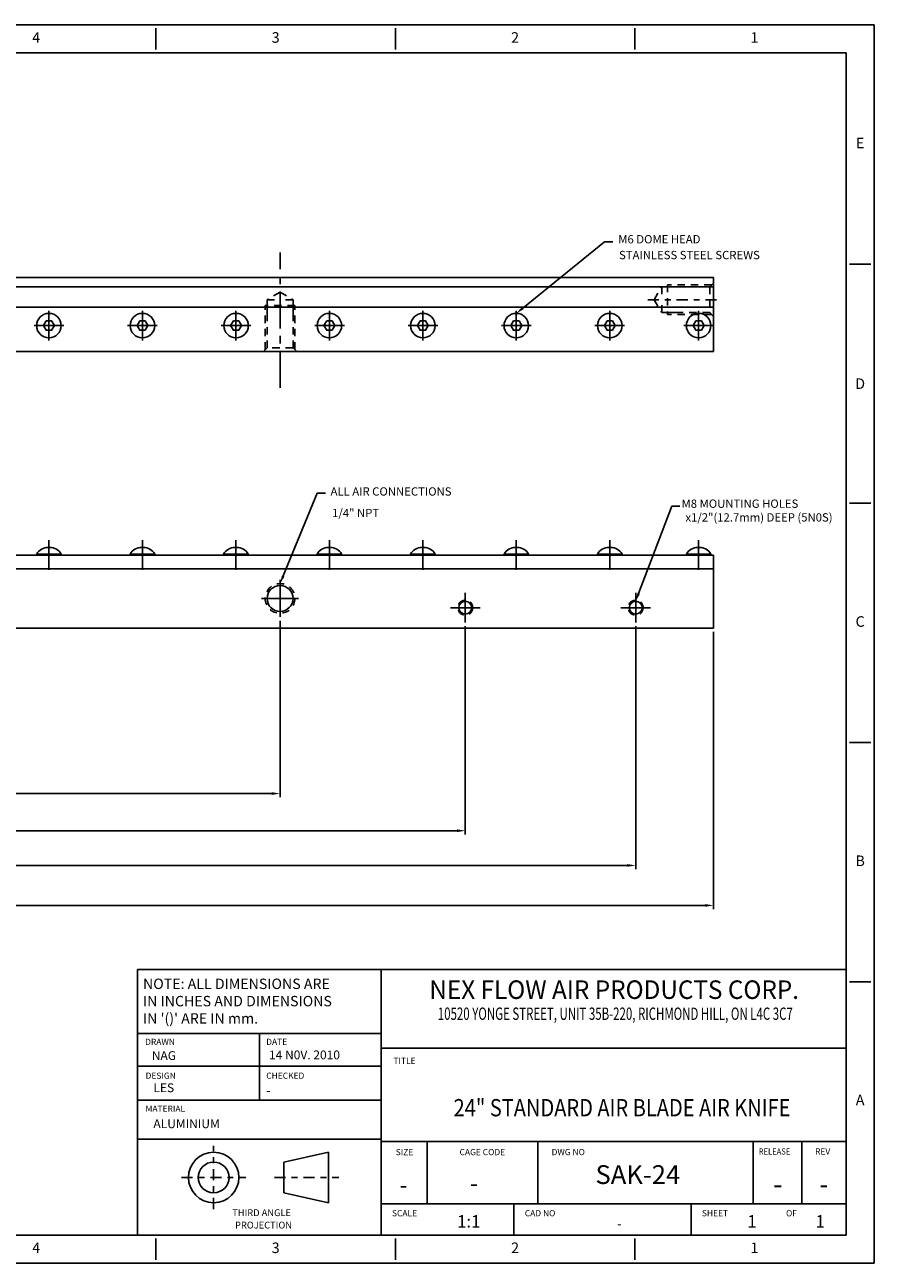
# Model space of a CAD drawing. Extents: x 75.1 to 107.4, y 0 to 21.
# Drawn here: x 93.1 to 107.4, y 0 to 21 of the extents above; entities that cross this region are included whole.
import ezdxf
from ezdxf.enums import TextEntityAlignment as Align

# ---------------------------------------------------------------- set-up
doc = ezdxf.new("R2010")
doc.units = 0
doc.header["$LTSCALE"] = 0.5
doc.header["$MEASUREMENT"] = 0
doc.linetypes.add('CENTER', pattern=[2, 1.25, -0.25, 0.25, -0.25])
doc.linetypes.add('HIDDEN', pattern=[0.375, 0.25, -0.125])
doc.layers.get('0').update_dxf_attribs({"color": 4, "linetype": 'CONTINUOUS'})
doc.layers.get('DEFPOINTS').update_dxf_attribs({"linetype": 'CONTINUOUS'})
for name, color, linetype in [('1', 3, 'CONTINUOUS'), ('2', 1, 'CONTINUOUS'), ('3', 5, 'CONTINUOUS'), ('5', 40, 'CONTINUOUS'), ('CENTER', 11, 'CENTER'), ('DIM', 7, 'CONTINUOUS'), ('HIDDEN', 2, 'HIDDEN'), ('XX2', 7, 'CONTINUOUS'), ('XX3', 7, 'CONTINUOUS')]:
    doc.layers.add(name, color=color, linetype=linetype)
doc.styles.add('ROMAND', font='romand', dxfattribs={"height": 0.1875})
doc.styles.add('S', font='SIMPLEX.shx', dxfattribs={"height": 0.14})
doc.styles.add('SIMPLEX', font='SIMPLEX', dxfattribs={"width": 0.9, "height": 0.14})
doc.dimstyles.new('LES', dxfattribs={"dimtxt": 0.14, "dimasz": 0.14, "dimexe": 0.063, "dimexo": 0.063, "dimgap": 0.09, "dimtad": 1, "dimdec": 3, "dimzin": 0, "dimdsep": 46, "dimlunit": 3, "dimtxsty": 'Standard', "dimcen": 0, "dimclrd": 4, "dimclre": 4, "dimclrt": 2, "dimadec": 0, "dimazin": 0, "dimtfac": 1, "dimtdec": 3, "dimtmove": 0, "dimatfit": 0, "dimfxl": 1, "dimtolj": 1, "dimtzin": 0, "dimarcsym": 0})

# ---------------------------------------------------------------- blocks, each defined once
blk = doc.blocks.new('A$C36304457')
at = {"layer": '3'}
for p, q in [((0, 0.002), (23.969, 0.002)), ((0, 0.002), (0, 0)), ((23.969, 0.002), (23.969, 0)), ((0, 0), (23.969, 0))]:
    blk.add_line(p, q, dxfattribs=at)
blk = doc.blocks.new('*D14')
at = {"layer": 'DEFPOINTS', "color": 0}
for p in [(97.39, 10.96), (80.703, 10.773), (97.39, 7.978)]:
    blk.add_point(p, dxfattribs=at)
at = {"layer": 'DIM', "color": 4, "lineweight": -2}
for p, q in [((97.39, 10.897), (97.39, 7.915)), ((80.703, 10.71), (80.703, 7.915)), ((80.843, 7.978), (97.25, 7.978))]:
    blk.add_line(p, q, dxfattribs=at)
at = {"layer": 'DIM', "color": 4}
for points in [[(80.843, 8.002), (80.843, 7.955), (80.703, 7.978)], [(97.25, 8.002), (97.25, 7.955), (97.39, 7.978)]]:
    blk.add_solid(points, dxfattribs=at)
at = {"layer": 'DIM', "color": 2, "insert": (88.685, 8.138), "char_height": 0.14, "attachment_point": 5}
blk.add_mtext('\\A1;16.688"', dxfattribs=at)
blk = doc.blocks.new('*D15')
at = {"layer": 'DEFPOINTS', "color": 0}
for p in [(80.703, 10.773), (100.515, 10.866), (100.515, 7.351)]:
    blk.add_point(p, dxfattribs=at)
at = {"layer": 'DIM', "color": 4, "lineweight": -2}
for p, q in [((80.703, 10.71), (80.703, 7.288)), ((100.515, 10.803), (100.515, 7.288)), ((80.843, 7.351), (100.375, 7.351))]:
    blk.add_line(p, q, dxfattribs=at)
at = {"layer": 'DIM', "color": 4}
for points in [[(80.843, 7.374), (80.843, 7.327), (80.703, 7.351)], [(100.375, 7.374), (100.375, 7.327), (100.515, 7.351)]]:
    blk.add_solid(points, dxfattribs=at)
at = {"layer": 'DIM', "color": 2, "insert": (90.153, 7.511), "char_height": 0.14, "attachment_point": 5}
blk.add_mtext('\\A1;19.812"', dxfattribs=at)
blk = doc.blocks.new('*D16')
at = {"layer": 'DEFPOINTS', "color": 0}
for p in [(80.703, 10.773), (103.39, 10.866), (103.39, 6.765)]:
    blk.add_point(p, dxfattribs=at)
at = {"layer": 'DIM', "color": 4, "lineweight": -2}
for p, q in [((80.703, 10.71), (80.703, 6.702)), ((103.39, 10.803), (103.39, 6.702)), ((80.843, 6.765), (103.25, 6.765))]:
    blk.add_line(p, q, dxfattribs=at)
at = {"layer": 'DIM', "color": 4}
for points in [[(80.843, 6.788), (80.843, 6.742), (80.703, 6.765)], [(103.25, 6.788), (103.25, 6.742), (103.39, 6.765)]]:
    blk.add_solid(points, dxfattribs=at)
at = {"layer": 'DIM', "color": 2, "insert": (91.798, 6.925), "char_height": 0.14, "attachment_point": 5}
blk.add_mtext('\\A1;22.687"', dxfattribs=at)
blk = doc.blocks.new('*D17')
at = {"layer": 'DEFPOINTS', "color": 0}
for p in [(80.703, 10.773), (104.703, 10.773), (104.703, 6.09)]:
    blk.add_point(p, dxfattribs=at)
at = {"layer": 'DIM', "color": 4, "lineweight": -2}
for p, q in [((80.703, 10.71), (80.703, 6.027)), ((104.703, 10.71), (104.703, 6.027)), ((80.843, 6.09), (104.563, 6.09))]:
    blk.add_line(p, q, dxfattribs=at)
at = {"layer": 'DIM', "color": 4}
for points in [[(80.843, 6.113), (80.843, 6.066), (80.703, 6.09)], [(104.563, 6.113), (104.563, 6.066), (104.703, 6.09)]]:
    blk.add_solid(points, dxfattribs=at)
at = {"layer": 'DIM', "color": 2, "insert": (92.376, 6.25), "char_height": 0.14, "attachment_point": 5}
blk.add_mtext('\\A1;24.000"', dxfattribs=at)

msp = doc.modelspace()

# ---------------------------------------------------------------- linework, layer by layer
at = {"color": 4}
for p, q in [((97.4433, 11.6522), (98.0169, 13.0485)), ((98.0169, 13.0485), (98.1569, 13.0485))]:
    msp.add_line(p, q, dxfattribs=at)
msp.add_solid([(97.4649, 11.6433), (97.4218, 11.661), (97.3902, 11.5227)], dxfattribs=at)
at = {"layer": '1'}
for p, q in [((80.7027, 16.6911), (104.7027, 16.6911)), ((104.7027, 16.6911), (104.7027, 15.4411)), ((80.7027, 15.4411), (104.7027, 15.4411)), ((80.7027, 11.7727), (104.7027, 11.7727)), ((104.7027, 11.7727), (104.7027, 10.7727)), ((80.7027, 10.7727), (104.7027, 10.7727))]:
    msp.add_line(p, q, dxfattribs=at)
for centre, radius in [((97.3902, 11.2727), 0.2188), ((100.5152, 11.1164), 0.1094), ((103.3902, 11.1164), 0.1094)]:
    msp.add_circle(centre, radius, dxfattribs=at)
at = {"layer": '2'}
for p, q in [((80.7027, 16.5349), (104.7027, 16.5349)), ((104.7027, 16.5349), (104.7027, 15.4411)), ((104.7027, 16.5349), (104.7027, 15.4411)), ((80.7027, 16.1911), (104.7027, 16.1911)), ((80.7027, 15.4411), (104.7027, 15.4411)), ((80.7027, 12.0047), (104.7027, 12.0047)), ((104.7027, 12.0047), (104.7027, 11.7747)), ((104.7027, 12.0047), (104.7027, 11.7747)), ((80.7027, 11.7747), (104.7027, 11.7747))]:
    msp.add_line(p, q, dxfattribs=at)
at = {"layer": '5'}
for p, q in [((93.4777, 12.1346), (93.5046, 12.1346)), ((95.0547, 12.1346), (95.0816, 12.1346)), ((96.6317, 12.1346), (96.6586, 12.1346)), ((98.2087, 12.1346), (98.2356, 12.1346)), ((99.7857, 12.1346), (99.8126, 12.1346)), ((101.3627, 12.1346), (101.3896, 12.1346)), ((102.9394, 12.1346), (102.9664, 12.1346)), ((104.4389, 12.1346), (104.4659, 12.1346)), ((93.2845, 12.0203), (93.6978, 12.0203)), ((93.2845, 12.0203), (93.2845, 12.0047)), ((93.2845, 12.0047), (93.6978, 12.0047)), ((93.6978, 12.0203), (93.6978, 12.0047)), ((94.8615, 12.0203), (95.2748, 12.0203)), ((94.8615, 12.0203), (94.8615, 12.0047)), ((94.8615, 12.0047), (95.2748, 12.0047)), ((95.2748, 12.0203), (95.2748, 12.0047)), ((96.4385, 12.0203), (96.8518, 12.0203)), ((96.4385, 12.0203), (96.4385, 12.0047)), ((96.4385, 12.0047), (96.8518, 12.0047)), ((96.8518, 12.0203), (96.8518, 12.0047)), ((98.0155, 12.0203), (98.4288, 12.0203)), ((98.0155, 12.0203), (98.0155, 12.0047)), ((98.0155, 12.0047), (98.4288, 12.0047)), ((98.4288, 12.0203), (98.4288, 12.0047)), ((99.5925, 12.0203), (100.0058, 12.0203)), ((99.5925, 12.0203), (99.5925, 12.0047)), ((99.5925, 12.0047), (100.0058, 12.0047)), ((100.0058, 12.0203), (100.0058, 12.0047)), ((101.1695, 12.0203), (101.5828, 12.0203)), ((101.1695, 12.0203), (101.1695, 12.0047)), ((101.1695, 12.0047), (101.5828, 12.0047)), ((101.5828, 12.0203), (101.5828, 12.0047)), ((102.7462, 12.0203), (103.1596, 12.0203)), ((102.7462, 12.0203), (102.7462, 12.0047)), ((102.7462, 12.0047), (103.1596, 12.0047)), ((103.1596, 12.0203), (103.1596, 12.0047)), ((104.2457, 12.0203), (104.6591, 12.0203)), ((104.2457, 12.0203), (104.2457, 12.0047)), ((104.2457, 12.0047), (104.6591, 12.0047)), ((104.6591, 12.0203), (104.6591, 12.0047))]:
    msp.add_line(p, q, dxfattribs=at)
for points in [[(93.4457, 15.9574), (93.4002, 15.8786), (93.4457, 15.7999), (93.5366, 15.7999), (93.5821, 15.8786), (93.5366, 15.9574)], [(95.0227, 15.9574), (94.9772, 15.8786), (95.0227, 15.7999), (95.1136, 15.7999), (95.1591, 15.8786), (95.1136, 15.9574)], [(96.6022, 15.9574), (96.5567, 15.8786), (96.6022, 15.7999), (96.6931, 15.7999), (96.7386, 15.8786), (96.6931, 15.9574)], [(98.1767, 15.9574), (98.1312, 15.8786), (98.1767, 15.7999), (98.2676, 15.7999), (98.3131, 15.8786), (98.2676, 15.9574)], [(99.7537, 15.9574), (99.7082, 15.8786), (99.7537, 15.7999), (99.8446, 15.7999), (99.8901, 15.8786), (99.8446, 15.9574)], [(101.3307, 15.9574), (101.2852, 15.8786), (101.3307, 15.7999), (101.4216, 15.7999), (101.4671, 15.8786), (101.4216, 15.9574)], [(102.9074, 15.9574), (102.862, 15.8786), (102.9074, 15.7999), (102.9984, 15.7999), (103.0438, 15.8786), (102.9984, 15.9574)], [(104.4069, 15.9574), (104.3615, 15.8786), (104.4069, 15.7999), (104.4979, 15.7999), (104.5433, 15.8786), (104.4979, 15.9574)]]:
    msp.add_lwpolyline(points, close=True, dxfattribs=at)
for centre in [(93.4912, 15.8786), (95.0682, 15.8786), (96.6477, 15.8786), (98.2222, 15.8786), (99.7992, 15.8786), (101.3762, 15.8786), (102.9529, 15.8786), (104.4524, 15.8786)]:
    msp.add_circle(centre, 0.2067, dxfattribs=at)
for centre, start, end in [((93.4777, 11.9141), 90, 151.21103), ((93.5046, 11.9141), 28.78897, 90), ((95.0547, 11.9141), 90, 151.21103), ((95.0816, 11.9141), 28.78897, 90), ((96.6317, 11.9141), 90, 151.21103), ((96.6586, 11.9141), 28.78897, 90), ((98.2087, 11.9141), 90, 151.21103), ((98.2356, 11.9141), 28.78897, 90), ((99.7857, 11.9141), 90, 151.21103), ((99.8126, 11.9141), 28.78897, 90), ((101.3627, 11.9141), 90, 151.21103), ((101.3896, 11.9141), 28.78897, 90), ((102.9394, 11.9141), 90, 151.21103), ((102.9664, 11.9141), 28.78897, 90), ((104.4389, 11.9141), 90, 151.21103), ((104.4659, 11.9141), 28.78897, 90)]:
    msp.add_arc(centre, 0.2205, start, end, dxfattribs=at)
at = {"layer": 'CENTER'}
for p, q in [((97.3902, 14.8294), (97.3902, 17.1116)), ((93.4912, 16.1286), (93.4912, 15.6286)), ((95.0682, 16.1286), (95.0682, 15.6286)), ((96.6452, 16.1286), (96.6452, 15.6286)), ((98.2222, 16.1286), (98.2222, 15.6286)), ((99.7992, 16.1286), (99.7992, 15.6286)), ((101.3762, 16.1286), (101.3762, 15.6286)), ((102.9529, 16.1286), (102.9529, 15.6286)), ((102.9529, 16.1286), (102.9529, 15.6286)), ((104.4524, 16.1286), (104.4524, 15.6286)), ((93.2412, 15.8786), (93.7412, 15.8786)), ((93.2412, 15.8786), (93.7412, 15.8786)), ((95.3182, 15.8786), (94.8182, 15.8786)), ((95.3182, 15.8786), (94.8182, 15.8786)), ((96.8952, 15.8786), (96.3952, 15.8786)), ((96.8952, 15.8786), (96.3952, 15.8786)), ((96.8977, 15.8786), (96.3977, 15.8786)), ((96.8977, 15.8786), (96.3977, 15.8786)), ((98.4747, 15.8786), (97.9747, 15.8786)), ((100.0492, 15.8786), (99.5492, 15.8786)), ((100.0492, 15.8786), (99.5492, 15.8786)), ((101.6262, 15.8786), (101.1262, 15.8786)), ((101.6262, 15.8786), (101.1262, 15.8786)), ((103.2029, 15.8786), (102.7029, 15.8786)), ((103.2029, 15.8786), (102.7029, 15.8786)), ((103.2029, 15.8786), (102.7029, 15.8786)), ((104.2024, 15.8786), (104.7024, 15.8786)), ((104.7024, 15.8786), (104.2024, 15.8786)), ((93.4912, 12.2547), (93.4912, 11.7547)), ((95.0682, 12.2547), (95.0682, 11.7547)), ((96.6452, 12.2547), (96.6452, 11.7547)), ((98.2222, 12.2547), (98.2222, 11.7547)), ((99.7992, 12.2547), (99.7992, 11.7547)), ((101.3762, 12.2547), (101.3762, 11.7547)), ((102.9529, 12.2547), (102.9529, 11.7547)), ((104.4524, 12.2547), (104.4524, 11.7547)), ((97.3902, 11.5852), (97.3902, 10.9602)), ((100.5152, 11.3664), (100.5152, 10.8664)), ((103.3902, 11.3664), (103.3902, 10.8664)), ((97.7027, 11.2727), (97.0777, 11.2727)), ((100.7652, 11.1164), (100.2652, 11.1164)), ((103.6402, 11.1164), (103.1402, 11.1164))]:
    msp.add_line(p, q, dxfattribs=at)
at = {"layer": 'CENTER', "ltscale": 0.3}
msp.add_line((103.5932, 16.3161), (104.8151, 16.3161), dxfattribs=at)
at = {"layer": 'CENTER', "linetype": 'CENTER', "ltscale": 0.3}
for p, q in [((96.2696, 0.9638), (96.2696, 2.0299)), ((95.7268, 1.4969), (96.8125, 1.4969)), ((97.297, 1.4969), (98.3807, 1.4969))]:
    msp.add_line(p, q, dxfattribs=at)
at = {"layer": 'DIM', "color": 4}
for p, q in [((101.4848, 16.1736), (102.8647, 17.2957)), ((102.8647, 17.2957), (103.0047, 17.2957)), ((103.4397, 11.3567), (103.9973, 12.8295)), ((103.9973, 12.8295), (104.1373, 12.8295))]:
    msp.add_line(p, q, dxfattribs=at)
for points in [[(101.4995, 16.1555), (101.4701, 16.1917), (101.3762, 16.0853)], [(103.4615, 11.3485), (103.4179, 11.365), (103.3902, 11.2258)]]:
    msp.add_solid(points, dxfattribs=at)
at = {"layer": 'HIDDEN'}
for p, q in [((103.7027, 16.3161), (103.8289, 16.5349)), ((103.8277, 16.5349), (104.7027, 16.5349)), ((103.8277, 16.5349), (104.7027, 16.5349)), ((103.8277, 16.5349), (104.7027, 16.5349)), ((104.0777, 16.5349), (103.8289, 16.5349)), ((104.6397, 16.5349), (103.8289, 16.5349)), ((103.8289, 16.5349), (103.8289, 16.3161)), ((104.6712, 16.5661), (103.9239, 16.5661)), ((103.9239, 16.5661), (103.9239, 16.0661)), ((104.6397, 16.5349), (104.7027, 16.5974)), ((104.6397, 16.5349), (104.6397, 16.0974)), ((104.7027, 16.5974), (104.7027, 16.0349)), ((97.3902, 16.4411), (97.1714, 16.3148)), ((97.1714, 16.0661), (97.1714, 16.3148)), ((97.1714, 15.5041), (97.1714, 16.3148)), ((97.1714, 16.3148), (97.3902, 16.3148)), ((97.3902, 16.4411), (97.6089, 16.3148)), ((97.6089, 16.3148), (97.3902, 16.3148)), ((97.6089, 16.0661), (97.6089, 16.3148)), ((97.6089, 15.5041), (97.6089, 16.3148)), ((103.7027, 16.3161), (103.8289, 16.0974)), ((103.8289, 16.0974), (103.8289, 16.3161)), ((97.1402, 15.4726), (97.1402, 16.2199)), ((97.6402, 16.2199), (97.1402, 16.2199)), ((97.6402, 15.4726), (97.6402, 16.2199)), ((104.0777, 16.0974), (103.8289, 16.0974)), ((104.6397, 16.0974), (103.8289, 16.0974)), ((104.6712, 16.0661), (103.9239, 16.0661)), ((104.6397, 16.0974), (104.7027, 16.0349)), ((97.1714, 15.5041), (97.1089, 15.4411)), ((97.6089, 15.5041), (97.1714, 15.5041)), ((97.6089, 15.5041), (97.6714, 15.4411)), ((97.6714, 15.4411), (97.1089, 15.4411))]:
    msp.add_line(p, q, dxfattribs=at)
for centre, radius in [((97.3902, 11.2727), 0.25), ((100.5152, 11.1164), 0.125), ((103.3902, 11.1164), 0.125)]:
    msp.add_circle(centre, radius, dxfattribs=at)
at = {"layer": 'XX2', "color": 1}
for p, q in [((94.9871, 5.0059), (106.9389, 5.0059)), ((94.9871, 5.0059), (106.9389, 5.0059)), ((94.9871, 0.5241), (94.9871, 5.0059))]:
    msp.add_line(p, q, dxfattribs=at)
at = {"layer": 'XX2', "color": 150}
for p, q in [((99.0957, 5.0059), (99.0957, 0.5241)), ((94.9871, 3.9257), (99.0957, 3.9257)), ((97.0415, 3.9257), (97.0415, 2.8002)), ((99.0957, 3.6793), (106.9389, 3.6793)), ((94.9871, 3.3766), (99.0957, 3.3766)), ((94.9871, 2.8002), (99.0957, 2.8002)), ((94.9871, 2.1445), (99.0957, 2.1445)), ((99.0957, 2.1017), (106.9389, 2.1017)), ((99.8725, 2.1017), (99.8725, 1.05)), ((101.74, 2.1017), (101.74, 1.05)), ((105.3703, 1.05), (105.3703, 2.1017)), ((106.1919, 1.05), (106.1919, 2.1017)), ((98.2075, 1.9224), (97.4521, 1.7576)), ((98.2075, 1.9224), (98.2075, 1.0713)), ((97.4521, 1.7576), (97.4521, 1.2361)), ((98.2075, 1.0713), (97.4521, 1.2361)), ((99.0957, 1.05), (106.9389, 1.05)), ((101.3366, 0.5241), (101.3366, 1.05)), ((104.3245, 0.5241), (104.3245, 1.05))]:
    msp.add_line(p, q, dxfattribs=at)
for radius in [0.426, 0.2602]:
    msp.add_circle((96.2696, 1.4969), radius, dxfattribs=at)
at = {"layer": 'XX3'}
for p, q in [((107.4141, 20.9577), (75.1005, 20.9577)), ((107.4141, 20.9577), (107.4141, 0.0489)), ((95.2965, 20.8983), (95.2965, 20.5419)), ((99.3357, 20.8983), (99.3357, 20.5419)), ((103.3749, 20.8983), (103.3749, 20.5419)), ((106.9983, 16.9185), (107.3547, 16.9185)), ((106.9983, 12.8793), (107.3547, 12.8793)), ((106.9983, 8.8401), (107.3547, 8.8401)), ((106.9983, 4.8009), (107.3547, 4.8009)), ((95.2965, 0.4647), (95.2965, 0.1083)), ((99.3357, 0.4647), (99.3357, 0.1083)), ((103.3749, 0.4647), (103.3749, 0.1083)), ((107.4141, 0.0489), (75.1005, 0.0489))]:
    msp.add_line(p, q, dxfattribs=at)
at = {"layer": 'XX3', "color": 1}
for p, q in [((75.5757, 20.4825), (106.9389, 20.4825)), ((106.9389, 20.4825), (106.9389, 0.5241)), ((106.9389, 0.5241), (75.5757, 0.5241))]:
    msp.add_line(p, q, dxfattribs=at)

# ---------------------------------------------------------------- block references
at = {"layer": 'DIM'}
msp.add_blockref('A$C36304457', (80.7183, 11.7727), dxfattribs=at)

# ---------------------------------------------------------------- texts
at = {"style": 'SIMPLEX'}
msp.add_text('14 N0V. 2010', height=0.1485, dxfattribs=at).set_placement((97.2042, 3.4918))
at = {"color": 3, "style": 'SIMPLEX', "width": 0.85}
msp.add_text('24" STANDARD AIR BLADE AIR KNIFE  ', height=0.29158, dxfattribs=at).set_placement((103.2352, 2.529), align=Align.CENTER)
at = {"style": 'SIMPLEX', "width": 0.9}
msp.add_text('-', height=0.313, dxfattribs=at).set_placement((100.6619, 1.2478), align=Align.CENTER)
at = {"style": 'SIMPLEX'}
msp.add_text('-', height=0.1555, dxfattribs=at).set_placement((103.1155, 0.6375), align=Align.CENTER)
at = {"char_height": 0.14, "attachment_point": 5, "style": 'SIMPLEX'}
for s, insert in [('M6 DOME HEAD', (103.7895, 17.3187)), ('STAINLESS STEEL SCREWS', (104.2967, 17.0518)), ('ALL AIR CONNECTIONS', (99.2628, 13.0603)), ('1/4" NPT\\P  ', (98.6651, 12.697)), ('  M8 MOUNTING HOLES ', (105.1058, 12.8542)), ('x1/2"(12.7mm) DEEP (5N0S)', (105.4704, 12.6226))]:
    msp.add_mtext(s, dxfattribs=dict(at, insert=insert))
at = {"style": 'SIMPLEX'}
for tag, p in [('NAG', (95.2258, 3.4802)), ('LES', (95.2534, 2.9372)), ('ALUMINIUM', (95.2534, 2.3294))]:
    msp.add_attdef(tag, p, '-', height=0.1485, dxfattribs=at)
at = {"color": 3, "style": 'SIMPLEX'}
msp.add_attdef('SAK-24', text='800', height=0.3168, dxfattribs=at).set_placement((103.4265, 1.3866), align=Align.CENTER)
at = {"style": 'SIMPLEX'}
for tag, text, height, p in [('-', 'D', 0.3339, (105.7882, 1.2209)), ('1:1', '', 0.2087, (100.5739, 0.6518)), ('1', '1', 0.2087, (105.3511, 0.6518)), ('1', '1', 0.2087, (106.502, 0.6518))]:
    msp.add_attdef(tag, text=text, height=height, dxfattribs=at).set_placement(p, align=Align.CENTER)
at = {"color": 3, "style": 'SIMPLEX', "width": 0.9}
msp.add_attdef('-', text='1', height=0.3339, dxfattribs=at).set_placement((106.5654, 1.2179), align=Align.CENTER)
at = {"layer": 'DIM', "insert": (95.0776, 4.8539), "char_height": 0.175269, "width": 4.108612, "attachment_point": 1}
msp.add_mtext("NOTE: ALL DIMENSIONS ARE\\PIN INCHES AND DIMENSIONS\\PIN '()' ARE IN mm.", dxfattribs=at)
at = {"layer": 'DIM', "width": 0.9}
msp.add_attdef('-', (97.1557, 2.88), '-', height=0.1753, dxfattribs=at)
at = {"layer": 'XX2', "color": 7, "style": 'SIMPLEX'}
for s, height, width, p in [('NEX FLOW AIR PRODUCTS CORP.', 0.313038, 0.96, (103.0268, 4.5109)), ('10520 YONGE STREET, UNIT 35B-220, RICHMOND HILL, ON L4C 3C7', 0.208692, 0.68, (103.0463, 4.1573)), ('-', 0.2988, 0.95, (99.4717, 1.2253))]:
    msp.add_text(s, height=height, dxfattribs=dict(at, width=width)).set_placement(p, align=Align.CENTER)
at = {"layer": 'XX2', "style": 'SIMPLEX'}
for s, height, p in [('DRAWN', 0.10435, (95.1135, 3.7338)), ('DATE', 0.10435, (97.1568, 3.7338)), ('DESIGN', 0.10435, (95.121, 3.1631)), ('CHECKED', 0.10435, (97.1568, 3.1631)), ('MATERIAL', 0.10435, (95.121, 2.6063)), ('THIRD ANGLE', 0.114919, (96.5836, 0.8439)), ('PROJECTION', 0.11492, (96.6309, 0.635))]:
    msp.add_text(s, height=height, dxfattribs=at).set_placement(p)
for s, p in [('TITLE', (99.4899, 3.4151)), ('SIZE', (99.4899, 1.8732)), ('CAGE CODE', (100.8029, 1.8732)), ('DWG NO', (102.2521, 1.8732))]:
    msp.add_text(s, height=0.10435, dxfattribs=at).set_placement(p, align=Align.CENTER)
at = {"layer": 'XX2', "color": 7, "style": 'S', "width": 0.9}
msp.add_text('RELEASE', height=0.10435, dxfattribs=at).set_placement((105.4662, 1.8836))
at = {"layer": 'XX2', "color": 7, "style": 'S'}
for s, p in [('REV', (106.416, 1.8836)), ('SCALE', (99.2784, 0.8417)), ('CAD NO', (101.5193, 0.8417)), ('SHEET', (104.5072, 0.8417)), ('OF', (105.9265, 0.8417))]:
    msp.add_text(s, height=0.10435, dxfattribs=at).set_placement(p)
at = {"layer": 'XX3', "color": 7, "style": 'ROMAND'}
for s, p in [('4', (93.2769, 20.7201)), ('3', (97.3161, 20.7201)), ('2', (101.3553, 20.7201)), ('1', (105.3945, 20.7201)), ('E', (107.1765, 18.9381)), ('C', (107.1765, 10.8597)), ('B', (107.1765, 6.8205)), ('A', (107.1765, 2.7813)), ('4', (93.2769, 0.2865)), ('3', (97.3161, 0.2865)), ('2', (101.3553, 0.2865)), ('1', (105.3945, 0.2865))]:
    msp.add_text(s, height=0.1782, dxfattribs=at).set_placement(p, align=Align.MIDDLE)
msp.add_text('D', height=0.1782, dxfattribs=at).set_placement((107.1765, 14.8989), align=Align.MIDDLE_CENTER)

# ---------------------------------------------------------------- dimensions: what is measured, and where the dimension line sits
at = {"layer": 'DIM'}
for base, p2, text, picture, middle in [((97.3902, 7.9784), (97.3902, 10.9602), '16.688"', '*D14', (88.6848, 7.9784)), ((100.5152, 7.3506), (100.5152, 10.8664), '19.812"', '*D15', (90.1531, 7.3506)), ((103.3902, 6.765), (103.3902, 10.8664), '22.687"', '*D16', (91.7981, 6.765)), ((104.7027, 6.0896), (104.7027, 10.7727), '24.000"', '*D17', (92.3755, 6.0896))]:
    dim = msp.add_linear_dim(base=base, p1=(80.7027, 10.7727), p2=p2, text=text, dimstyle='LES', dxfattribs=at)
    dim.commit()
    dim.dimension.update_dxf_attribs({"geometry": picture, "text_midpoint": middle, "dimtype": 160})

doc.saveas('drawing.dxf')
